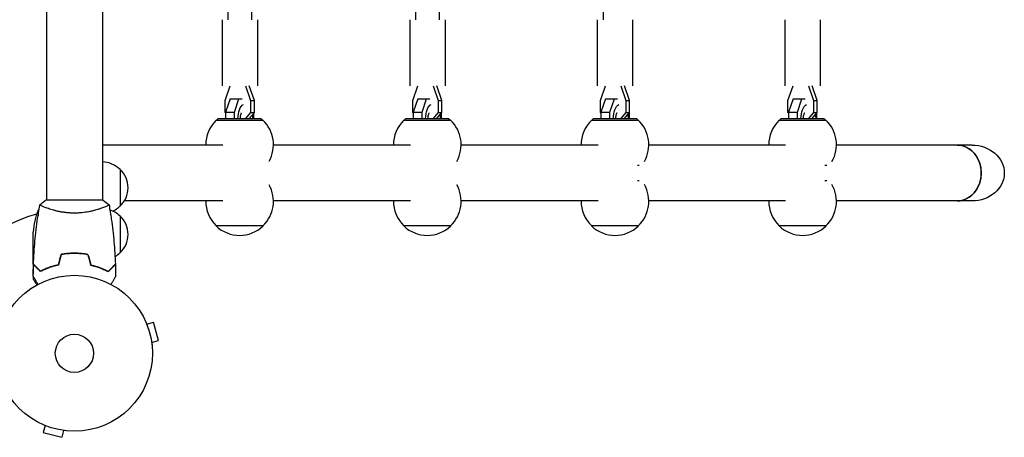
# Model space of a CAD drawing. Units: millimetres. Extents: x -4134 to 4702, y -4235 to 2646.
# Drawn here: x 728 to 1397, y -2352 to -2068 of the extents above; entities that cross this region are included whole.
import ezdxf

# ---------------------------------------------------------------- set-up
doc = ezdxf.new("R2010")
doc.units = ezdxf.units.MM
doc.header["$LTSCALE"] = 20
doc.layers.add('2d', color=230, linetype='Continuous')

msp = doc.modelspace()

# ---------------------------------------------------------------- linework, layer by layer
at = {"layer": '2d'}
for p, q in [((746.09, -1634.18), (746.09, -2191.27)), ((784.09, -1634.18), (784.09, -2191.27)), ((869.46, -1939.93), (869.46, -2068.47)), ((885.46, -1940.22), (885.46, -2068.47)), ((996.96, -1939.93), (996.96, -2068.47)), ((1012.96, -1940.22), (1012.96, -2068.47)), ((1124.46, -1939.93), (1124.46, -2068.47)), ((865.46, -2068.47), (865.46, -2113.47)), ((889.46, -2068.47), (889.46, -2113.47)), ((992.96, -2068.47), (992.96, -2113.47)), ((1016.96, -2068.47), (1016.96, -2113.47)), ((1120.46, -2068.47), (1120.46, -2113.47)), ((1144.46, -2068.47), (1144.46, -2113.47)), ((1247.96, -2068.47), (1247.96, -2113.47)), ((1271.96, -2068.47), (1271.96, -2113.47)), ((867.55, -2123.33), (871.01, -2113.47)), ((881.41, -2113.47), (884.87, -2123.33)), ((887.37, -2123.33), (883.91, -2113.47)), ((995.05, -2123.33), (998.51, -2113.47)), ((1008.91, -2113.47), (1012.37, -2123.33)), ((1014.87, -2123.33), (1011.41, -2113.47)), ((1122.55, -2123.33), (1126.01, -2113.47)), ((1136.41, -2113.47), (1139.87, -2123.33)), ((1142.37, -2123.33), (1138.91, -2113.47)), ((1250.05, -2123.33), (1253.51, -2113.47)), ((1263.91, -2113.47), (1267.37, -2123.33)), ((1269.87, -2123.33), (1266.41, -2113.47)), ((867.55, -2131.62), (867.55, -2123.33)), ((870.85, -2122.35), (867.8, -2131.38)), ((870.85, -2122.35), (876.91, -2122.35)), ((873.87, -2131.38), (876.91, -2122.35)), ((876.91, -2122.35), (879.12, -2122.35)), ((884.87, -2123.33), (887.37, -2123.33)), ((884.87, -2123.33), (884.87, -2131.62)), ((887.37, -2131.62), (887.37, -2123.33)), ((995.05, -2131.62), (995.05, -2123.33)), ((998.42, -2122.35), (995.37, -2131.38)), ((998.42, -2122.35), (1004.48, -2122.35)), ((1001.43, -2131.38), (1004.48, -2122.35)), ((1004.48, -2122.35), (1006.68, -2122.35)), ((1012.37, -2123.33), (1014.87, -2123.33)), ((1012.37, -2123.33), (1012.37, -2131.62)), ((1014.87, -2131.62), (1014.87, -2123.33)), ((1122.55, -2131.62), (1122.55, -2123.33)), ((1126, -2122.35), (1122.96, -2131.38)), ((1126, -2122.35), (1132.06, -2122.35)), ((1129.02, -2131.38), (1132.06, -2122.35)), ((1132.06, -2122.35), (1134.27, -2122.35)), ((1139.87, -2123.33), (1142.37, -2123.33)), ((1139.87, -2123.33), (1139.87, -2131.62)), ((1142.37, -2131.62), (1142.37, -2123.33)), ((1250.05, -2131.62), (1250.05, -2123.33)), ((1253.53, -2122.35), (1250.48, -2131.38)), ((1253.53, -2122.35), (1259.59, -2122.35)), ((1256.55, -2131.38), (1259.59, -2122.35)), ((1259.59, -2122.35), (1261.8, -2122.35)), ((1267.37, -2123.33), (1269.87, -2123.33)), ((1267.37, -2123.33), (1267.37, -2131.62)), ((1269.87, -2131.62), (1269.87, -2123.33)), ((867.8, -2131.91), (867.55, -2131.62)), ((867.8, -2131.38), (873.87, -2131.38)), ((867.8, -2131.38), (867.8, -2135.82)), ((873.87, -2135.82), (873.87, -2131.38)), ((884.87, -2131.62), (881.23, -2135.82)), ((883.73, -2135.82), (887.37, -2131.62)), ((884.87, -2131.62), (887.37, -2131.62)), ((886.87, -2132.2), (886.87, -2135.82)), ((995.37, -2131.99), (995.05, -2131.62)), ((995.37, -2131.38), (1001.43, -2131.38)), ((995.37, -2131.38), (995.37, -2135.82)), ((1001.43, -2135.82), (1001.43, -2131.38)), ((1012.37, -2131.62), (1008.73, -2135.82)), ((1011.23, -2135.82), (1014.87, -2131.62)), ((1012.37, -2131.62), (1014.87, -2131.62)), ((1014.44, -2132.12), (1014.44, -2135.82)), ((1122.96, -2132.09), (1122.55, -2131.62)), ((1122.96, -2131.38), (1129.02, -2131.38)), ((1122.96, -2131.38), (1122.96, -2135.82)), ((1129.02, -2135.82), (1129.02, -2131.38)), ((1139.87, -2131.62), (1136.23, -2135.82)), ((1138.73, -2135.82), (1142.37, -2131.62)), ((1139.87, -2131.62), (1142.37, -2131.62)), ((1142.02, -2132.02), (1142.02, -2135.82)), ((1250.48, -2132.12), (1250.05, -2131.62)), ((1250.48, -2131.38), (1256.55, -2131.38)), ((1250.48, -2131.38), (1250.48, -2135.82)), ((1256.55, -2135.82), (1256.55, -2131.38)), ((1267.37, -2131.62), (1263.73, -2135.82)), ((1266.23, -2135.82), (1269.87, -2131.62)), ((1267.37, -2131.62), (1269.87, -2131.62)), ((1269.55, -2131.99), (1269.55, -2135.82)), ((862.59, -2135.82), (861.59, -2136.82)), ((892.09, -2135.82), (893.09, -2136.82)), ((990.15, -2135.82), (989.15, -2136.82)), ((1019.65, -2135.82), (1020.65, -2136.82)), ((1117.74, -2135.82), (1116.74, -2136.82)), ((1147.24, -2135.82), (1148.24, -2136.82)), ((1245.27, -2135.82), (1244.27, -2136.82)), ((1274.77, -2135.82), (1275.77, -2136.82)), ((865.96, -2153.72), (784.09, -2153.72)), ((993.46, -2153.72), (900.33, -2153.72)), ((1120.96, -2153.72), (1027.9, -2153.72)), ((1248.46, -2153.72), (1155.49, -2153.72)), ((1364.96, -2153.72), (1283.01, -2153.72)), ((1375.15, -2153.72), (1364.96, -2153.72)), ((796.09, -2170.22), (796.09, -2195.22)), ((784.59, -2191.27), (745.59, -2191.27)), ((865.96, -2191.72), (798.99, -2191.72)), ((993.46, -2191.72), (900.33, -2191.72)), ((1120.96, -2191.72), (1027.9, -2191.72)), ((1248.46, -2191.72), (1155.49, -2191.72)), ((1364.96, -2191.72), (1283.01, -2191.72)), ((1375.15, -2191.72), (1364.96, -2191.72)), ((740.34, -2198.02), (740.34, -2201.89)), ((746.09, -2196.46), (746.09, -2196.46)), ((784.09, -2196.46), (784.09, -2196.46)), ((796.09, -2201.97), (796.09, -2226.97)), ((737.09, -2234.77), (737.09, -2212.86)), ((760.89, -2227.61), (760.89, -2227.41)), ((761.09, -2227.39), (761.09, -2227.59)), ((765.09, -2227.43), (765.09, -2227.23)), ((767.59, -2227.29), (767.59, -2227.49)), ((737.09, -2234.97), (737.09, -2241.46)), ((737.09, -2234.97), (737.21, -2234.97)), ((740.34, -2237.77), (740.34, -2238.06)), ((781.59, -2236.67), (781.59, -2236.89)), ((784.09, -2237.64), (784.09, -2237.85)), ((737.09, -2242.91), (737.09, -2244.77)), ((813.63, -2273.98), (813.65, -2274.03)), ((813.63, -2273.98), (813.63, -2273.98)), ((814.21, -2275.38), (818.85, -2274.13)), ((822.22, -2286.69), (818.85, -2274.13)), ((817.58, -2287.93), (822.22, -2286.69)), ((817.76, -2289.39), (817.77, -2289.43)), ((817.77, -2289.43), (817.77, -2289.44)), ((743.85, -2343.82), (743.8, -2343.81)), ((743.8, -2343.81), (743.8, -2343.81)), ((745.2, -2344.39), (743.95, -2349.03)), ((757.75, -2347.76), (756.51, -2352.4)), ((759.25, -2347.95), (759.21, -2347.94)), ((759.25, -2347.95), (759.26, -2347.95)), ((743.95, -2349.03), (756.51, -2352.4))]:
    msp.add_line(p, q, dxfattribs=at)
for radius in [53, 13]:
    msp.add_circle((765.09, -2295.27), radius, dxfattribs=at)
for centre, radius, start, end in [((877.34, -2153.49), 23, 133.56124, 180.58129), ((877.34, -2153.49), 23, 330.7535, 46.43861), ((1004.9, -2153.49), 23, 133.56124, 180.58129), ((1004.9, -2153.49), 23, 330.51702, 46.43861), ((1132.49, -2153.49), 23, 133.56124, 180.58129), ((1132.49, -2153.49), 23, 330.22014, 46.43861), ((1260.02, -2153.49), 23, 133.56124, 180.58129), ((1260.02, -2153.49), 23, 330.12309, 46.43861), ((783.9, -2182.22), 17, 44.1865, 89.3587), ((784.57, -2182.72), 17, 312.66793, 47.33207), ((877.34, -2191.96), 23, 313.56126, 29.2465), ((1004.9, -2191.96), 23, 313.56126, 29.48298), ((1132.49, -2191.96), 23, 313.56126, 29.77986), ((1260.02, -2191.96), 23, 313.56126, 29.87691), ((877.34, -2191.96), 23, 179.41871, 226.43859), ((1004.9, -2191.96), 23, 179.41871, 226.43859), ((1132.49, -2191.96), 23, 179.41871, 226.43859), ((1260.02, -2191.96), 23, 179.41871, 226.43859), ((765.09, -2295.27), 98, 105.20005, 164.79995), ((786.99, -2216.02), 50, 158.8998, 176.37569), ((766.35, -2240.72), 50, 120.4483, 121.34969), ((783.9, -2213.97), 17, 44.1865, 71.84963), ((783.9, -2183.22), 17, 295.28488, 315.8135), ((784.57, -2214.47), 17, 312.66793, 47.33207), ((877.34, -2192.1), 23, 225.92071, 314.07913), ((1004.9, -2192.1), 23, 225.92071, 314.07913), ((1132.49, -2192.1), 23, 225.92071, 314.07913), ((1260.02, -2192.1), 23, 225.92071, 314.07913), ((783.9, -2214.97), 17, 301.06404, 315.8135)]:
    msp.add_arc(centre, radius, start, end, dxfattribs=at)
at = {"layer": '2d', "extrusion": (0, 0, -1)}
for centre, major_axis, ratio, start_param, end_param in [((881.23, -2135.82), (0, 10), 0.500058, -1.570793, -0.252652), ((1008.8, -2135.82), (0, 10), 0.500058, -1.570793, -0.252656), ((1136.39, -2135.82), (0, 10), 0.500058, -1.570793, -0.25266), ((1263.91, -2135.82), (0, 10), 0.500058, -1.570793, -0.252662), ((881.23, -2135.82), (0, -10), 0.500058, -1.8424, -1.570798), ((1008.8, -2135.82), (0, -10), 0.500058, -1.849412, -1.570798), ((1136.39, -2135.82), (0, -10), 0.500058, -1.858163, -1.570798), ((1263.91, -2135.82), (0, -10), 0.500058, -1.861011, -1.570798), ((877.34, -2136.82), (-15.85, 0), 0.000002, 0.000002, 2.617927), ((877.34, -2136.82), (15.85, 0), 0.000002, -0.523666, -0.000002), ((1004.9, -2136.82), (-15.85, 0), 0.000002, 0.000002, 2.617927), ((1004.9, -2136.82), (15.85, 0), 0.000002, -0.523666, -0.000002), ((1132.49, -2136.82), (-15.85, 0), 0.000002, 0.000002, 2.617927), ((1132.49, -2136.82), (15.85, 0), 0.000002, -0.523666, -0.000002), ((1260.02, -2136.82), (-15.85, 0), 0.000002, 0.000002, 2.617927), ((1260.02, -2136.82), (15.85, 0), 0.000002, -0.523666, -0.000002), ((1364.96, -2172.72), (0, 19), 0.866025, 0, 1.570796), ((1375.15, -2172.72), (-21.94, 0), 0.866025, 1.570796, 3.141593), ((1132.49, -2167.47), (18.26, 0), 0.000002, -0.583271, -0.523666), ((1132.49, -2167.47), (18.26, 0), 0.000002, -0.523666, -0.463928), ((1260.02, -2167.47), (18.26, 0), 0.000002, -0.607663, -0.523666), ((1260.02, -2167.47), (18.26, 0), 0.000002, -0.523666, -0.439536), ((1364.96, -2172.72), (0, -19), 0.866025, -1.570796, 0), ((1375.15, -2172.72), (-21.94, 0), 0.866025, -3.141593, -1.570796)]:
    msp.add_ellipse(centre, major_axis=major_axis, ratio=ratio, start_param=start_param, end_param=end_param, dxfattribs=at)
at = {"layer": '2d'}
for centre, major_axis, ratio, start_param, end_param in [((877.34, -2135.82), (-14.75, 0), 0.000002, -2.617927, -0.000002), ((877.34, -2135.82), (14.75, 0), 0.000002, 0.000002, 0.523666), ((1004.9, -2135.82), (-14.75, 0), 0.000002, -2.617927, -0.000002), ((1004.9, -2135.82), (14.75, 0), 0.000002, 0.000002, 0.523666), ((1132.49, -2135.82), (-14.75, 0), 0.000002, -2.617927, -0.000002), ((1132.49, -2135.82), (14.75, 0), 0.000002, 0.000002, 0.523666), ((1260.02, -2135.82), (-14.75, 0), 0.000002, -2.617927, -0.000002), ((1260.02, -2135.82), (14.75, 0), 0.000002, 0.000002, 0.523666), ((1364.96, -2172.72), (0, -19), 0.866025, 0, 3.141593), ((1132.49, -2177.97), (-18.26, 0), 0.000002, -2.617927, -2.558323), ((1132.49, -2177.97), (-18.26, 0), 0.000002, -2.677667, -2.617927), ((1260.02, -2177.97), (-18.26, 0), 0.000002, -2.617927, -2.533931), ((1260.02, -2177.97), (-18.26, 0), 0.000002, -2.702058, -2.617927), ((877.34, -2208.62), (-16, 0), 0.000002, -1.04713, 0.000002), ((877.34, -2208.62), (16, 0), 0.000002, -0.000002, 2.094462), ((1004.9, -2208.62), (-16, 0), 0.000002, -1.04713, 0.000002), ((1004.9, -2208.62), (16, 0), 0.000002, -0.000002, 2.094462), ((1132.49, -2208.62), (-16, 0), 0.000002, -1.04713, 0.000002), ((1132.49, -2208.62), (16, 0), 0.000002, -0.000002, 2.094462), ((1260.02, -2208.62), (-16, 0), 0.000002, -1.04713, 0.000002), ((1260.02, -2208.62), (16, 0), 0.000002, -0.000002, 2.094462)]:
    msp.add_ellipse(centre, major_axis=major_axis, ratio=ratio, start_param=start_param, end_param=end_param, dxfattribs=at)
for points, knots in [([(877.84, -2135.82), (877.84, -2135.35), (877.86, -2134.88), (877.97, -2134.01), (878.05, -2133.6), (878.23, -2132.91), (878.33, -2132.63), (878.51, -2132.2), (878.6, -2132.05), (878.69, -2131.9), (878.71, -2131.87), (878.73, -2131.85)], [3.141596, 3.141596, 3.141596, 3.141596, 3.386886, 3.386886, 3.625874, 3.625874, 3.846475, 3.846475, 4.041139, 4.041139, 4.150571, 4.150571, 4.150571, 4.150571]), ([(1005.4, -2135.82), (1005.4, -2135.35), (1005.43, -2134.88), (1005.54, -2134.01), (1005.62, -2133.6), (1005.8, -2132.91), (1005.9, -2132.63), (1006.08, -2132.2), (1006.16, -2132.05), (1006.26, -2131.9), (1006.28, -2131.87), (1006.3, -2131.85)], [3.141596, 3.141596, 3.141596, 3.141596, 3.386886, 3.386886, 3.625874, 3.625874, 3.846475, 3.846475, 4.041139, 4.041139, 4.150563, 4.150563, 4.150563, 4.150563]), ([(1132.99, -2135.82), (1132.99, -2135.35), (1133.02, -2134.88), (1133.13, -2134.01), (1133.21, -2133.6), (1133.39, -2132.91), (1133.49, -2132.63), (1133.67, -2132.2), (1133.75, -2132.05), (1133.84, -2131.9), (1133.87, -2131.87), (1133.88, -2131.85)], [3.141596, 3.141596, 3.141596, 3.141596, 3.386886, 3.386886, 3.625874, 3.625874, 3.846475, 3.846475, 4.041139, 4.041139, 4.150555, 4.150555, 4.150555, 4.150555]), ([(1260.52, -2135.82), (1260.52, -2135.35), (1260.55, -2134.88), (1260.65, -2134.01), (1260.73, -2133.6), (1260.91, -2132.91), (1261.01, -2132.63), (1261.19, -2132.2), (1261.28, -2132.05), (1261.37, -2131.9), (1261.4, -2131.87), (1261.41, -2131.85)], [3.141596, 3.141596, 3.141596, 3.141596, 3.386886, 3.386886, 3.625874, 3.625874, 3.846475, 3.846475, 4.041139, 4.041139, 4.150553, 4.150553, 4.150553, 4.150553]), ([(737.27, -2234.7), (737.39, -2231.39), (737.57, -2228.08), (738.18, -2219.61), (738.68, -2214.45), (739.95, -2204.3), (740.7, -2199.3), (741.58, -2194.33)], [0, 0, 0, 0, 10.001335, 10.001335, 25.652861, 25.652861, 40.904303, 40.904303, 40.904303, 40.904303]), ([(765.09, -2200), (764.23, -2200), (763.37, -2199.97), (761.68, -2199.89), (760.84, -2199.82), (759.6, -2199.69), (759.19, -2199.64), (758.37, -2199.54), (757.97, -2199.48), (756.77, -2199.3), (755.99, -2199.17), (754.49, -2198.87), (753.76, -2198.71), (752.34, -2198.38), (751.65, -2198.2), (749.68, -2197.67), (748.5, -2197.29), (746.89, -2196.75), (746.38, -2196.56), (745.43, -2196.21), (745, -2196.04), (743.81, -2195.56), (743.16, -2195.27), (742.41, -2194.91), (742.21, -2194.8), (741.88, -2194.61), (741.76, -2194.53), (741.64, -2194.44), (741.62, -2194.41), (741.58, -2194.36), (741.58, -2194.34), (741.59, -2194.29), (741.59, -2194.27), (741.59, -2194.27), (741.59, -2194.27), (741.59, -2194.27)], [0.16356818, 0.16356818, 0.16356818, 0.16356818, 0.1661247, 0.1661247, 0.16868122, 0.16868122, 0.16995948, 0.16995948, 0.17123774, 0.17123774, 0.17379425, 0.17379425, 0.17635077, 0.17635077, 0.17890729, 0.17890729, 0.18402032, 0.18402032, 0.18657684, 0.18657684, 0.18913336, 0.18913336, 0.19424639, 0.19424639, 0.19680291, 0.19680291, 0.19935943, 0.19935943, 0.20063769, 0.20063769, 0.20191595, 0.20191595, 0.20447247, 0.20447247, 0.20490292, 0.20490292, 0.20490292, 0.20490292]), ([(741.59, -2194.27), (742.63, -2193.38), (743.8, -2192.48), (745.2, -2191.53), (745.39, -2191.4), (745.59, -2191.27)], [0, 0, 0, 0, 4.405135, 4.405135, 5.108724, 5.108724, 5.108724, 5.108724]), ([(788.59, -2194.27), (788.59, -2194.27), (788.59, -2194.27), (788.59, -2194.27), (788.59, -2194.29), (788.6, -2194.34), (788.6, -2194.36), (788.56, -2194.41), (788.53, -2194.44), (788.33, -2194.61), (788, -2194.8), (787.26, -2195.16), (786.97, -2195.29), (786.31, -2195.58), (785.95, -2195.73), (784.75, -2196.22), (783.81, -2196.57), (782.46, -2197.03), (782.19, -2197.12), (781.62, -2197.31), (781.33, -2197.4), (780.43, -2197.67), (779.81, -2197.85), (778.51, -2198.21), (777.84, -2198.38), (776.78, -2198.63), (776.42, -2198.71), (775.69, -2198.87), (775.31, -2198.95), (773.43, -2199.32), (771.85, -2199.56), (769.37, -2199.82), (768.52, -2199.88), (766.81, -2199.98), (765.95, -2200), (765.09, -2200)], [0.12220864, 0.12220864, 0.12220864, 0.12220864, 0.12268837, 0.12268837, 0.12524335, 0.12524335, 0.12652085, 0.12652085, 0.12779834, 0.12779834, 0.13290832, 0.13290832, 0.13546331, 0.13546331, 0.1380183, 0.1380183, 0.14312827, 0.14312827, 0.14440577, 0.14440577, 0.14568326, 0.14568326, 0.14823825, 0.14823825, 0.15079324, 0.15079324, 0.15207073, 0.15207073, 0.15334823, 0.15334823, 0.15845821, 0.15845821, 0.16101319, 0.16101319, 0.16356818, 0.16356818, 0.16356818, 0.16356818]), ([(788.6, -2194.33), (789.17, -2197.57), (789.69, -2200.82), (790.89, -2209.21), (791.49, -2214.36), (792.4, -2224.57), (792.72, -2229.63), (792.91, -2234.7)], [0.059167, 0.059167, 0.059167, 0.059167, 10.001334, 10.001334, 25.653138, 25.653138, 40.963039, 40.963039, 40.963039, 40.963039]), ([(765.09, -2227.23), (763.51, -2227.23), (761.95, -2227.3), (759.65, -2227.52), (758.88, -2227.61), (757.36, -2227.83), (756.61, -2227.96), (755.88, -2228.1)], [0.009405818, 0.009405818, 0.009405818, 0.009405818, 0.01410835, 0.01410835, 0.016459616, 0.016459616, 0.018810883, 0.018810883, 0.018810883, 0.018810883]), ([(765.09, -2227.43), (763.54, -2227.43), (762.01, -2227.5), (759.74, -2227.71), (758.99, -2227.8), (757.5, -2228.01), (756.76, -2228.13), (756.04, -2228.27)], [0.009233803, 0.009233803, 0.009233803, 0.009233803, 0.013850802, 0.013850802, 0.016159301, 0.016159301, 0.0184678, 0.0184678, 0.0184678, 0.0184678]), ([(774.3, -2228.1), (772.83, -2227.82), (771.33, -2227.6), (769.02, -2227.38), (768.25, -2227.32), (766.68, -2227.25), (765.88, -2227.23), (765.09, -2227.23)], [0, 0, 0, 0, 0.004702909, 0.004702909, 0.007054363, 0.007054363, 0.009405818, 0.009405818, 0.009405818, 0.009405818]), ([(774.14, -2228.27), (772.69, -2228), (771.22, -2227.79), (768.95, -2227.58), (768.19, -2227.52), (766.65, -2227.45), (765.86, -2227.43), (765.09, -2227.43)], [0, 0, 0, 0, 0.004616902, 0.004616902, 0.006925353, 0.006925353, 0.009233803, 0.009233803, 0.009233803, 0.009233803]), ([(742.05, -2239.76), (741.5, -2239.21), (740.99, -2238.7), (740.04, -2237.76), (739.61, -2237.33), (739.03, -2236.75), (738.85, -2236.56), (738.51, -2236.23), (738.36, -2236.07), (737.94, -2235.65), (737.72, -2235.43), (737.49, -2235.2), (737.43, -2235.14), (737.36, -2235.08), (737.35, -2235.06), (737.32, -2235.04), (737.31, -2235.03), (737.29, -2235.01), (737.28, -2235), (737.27, -2234.98), (737.26, -2234.98), (737.26, -2234.97), (737.26, -2234.97), (737.26, -2234.97)], [0, 0, 0, 0, 0.0035063, 0.0035063, 0.0070126, 0.0070126, 0.00876575, 0.00876575, 0.0105189, 0.0105189, 0.0140252, 0.0140252, 0.01577835, 0.01577835, 0.01665493, 0.01665493, 0.0175315, 0.0175315, 0.02103781, 0.02103781, 0.02454411, 0.02454411, 0.0274484, 0.0274484, 0.0274484, 0.0274484]), ([(742.09, -2239.52), (741.53, -2238.97), (741.02, -2238.45), (740.08, -2237.51), (739.64, -2237.07), (739.06, -2236.49), (738.88, -2236.31), (738.54, -2235.97), (738.38, -2235.81), (737.96, -2235.39), (737.74, -2235.17), (737.5, -2234.93), (737.44, -2234.87), (737.36, -2234.79), (737.33, -2234.76), (737.31, -2234.74), (737.29, -2234.72), (737.28, -2234.71), (737.27, -2234.71), (737.27, -2234.7), (737.27, -2234.7), (737.27, -2234.7)], [0, 0, 0, 0, 0.00350666, 0.00350666, 0.00701332, 0.00701332, 0.00876665, 0.00876665, 0.01051997, 0.01051997, 0.01402663, 0.01402663, 0.01577996, 0.01577996, 0.01753329, 0.01753329, 0.02103995, 0.02103995, 0.02454661, 0.02454661, 0.02744921, 0.02744921, 0.02744921, 0.02744921]), ([(754, -2235.1), (752.78, -2235.38), (751.63, -2235.69), (749.43, -2236.37), (748.38, -2236.74), (746.39, -2237.5), (745.44, -2237.9), (743.66, -2238.71), (742.84, -2239.12), (742.09, -2239.52)], [0, 0, 0, 0, 0.00398181, 0.00398181, 0.00796362, 0.00796362, 0.01194542, 0.01194542, 0.01592723, 0.01592723, 0.01592723, 0.01592723]), ([(776.18, -2235.1), (777.4, -2235.38), (778.55, -2235.69), (780.75, -2236.37), (781.8, -2236.74), (783.79, -2237.5), (784.74, -2237.9), (786.52, -2238.71), (787.34, -2239.12), (788.09, -2239.52)], [0, 0, 0, 0, 0.00398181, 0.00398181, 0.00796362, 0.00796362, 0.01194542, 0.01194542, 0.01592723, 0.01592723, 0.01592723, 0.01592723]), ([(788.09, -2239.52), (788.64, -2238.97), (789.16, -2238.45), (790.1, -2237.51), (790.54, -2237.07), (791.12, -2236.49), (791.3, -2236.31), (791.64, -2235.97), (791.8, -2235.81), (792.22, -2235.39), (792.44, -2235.17), (792.68, -2234.93), (792.74, -2234.87), (792.82, -2234.79), (792.85, -2234.76), (792.87, -2234.74), (792.89, -2234.72), (792.9, -2234.71), (792.9, -2234.71), (792.91, -2234.7), (792.91, -2234.7), (792.91, -2234.7)], [0, 0, 0, 0, 0.00350666, 0.00350666, 0.00701332, 0.00701332, 0.00876665, 0.00876665, 0.01051997, 0.01051997, 0.01402663, 0.01402663, 0.01577996, 0.01577996, 0.01753329, 0.01753329, 0.02103995, 0.02103995, 0.02454661, 0.02454661, 0.02744921, 0.02744921, 0.02744921, 0.02744921]), ([(788.13, -2239.76), (788.68, -2239.21), (789.19, -2238.7), (790.14, -2237.76), (790.57, -2237.33), (791.15, -2236.75), (791.33, -2236.56), (791.67, -2236.23), (791.82, -2236.07), (792.24, -2235.65), (792.46, -2235.43), (792.69, -2235.2), (792.75, -2235.14), (792.82, -2235.08), (792.83, -2235.06), (792.86, -2235.04), (792.86, -2235.03), (792.88, -2235.01), (792.9, -2235), (792.91, -2234.98), (792.91, -2234.98), (792.92, -2234.97), (792.92, -2234.97), (792.92, -2234.97)], [0, 0, 0, 0, 0.0035063, 0.0035063, 0.0070126, 0.0070126, 0.00876575, 0.00876575, 0.0105189, 0.0105189, 0.0140252, 0.0140252, 0.01577835, 0.01577835, 0.01665493, 0.01665493, 0.0175315, 0.0175315, 0.02103781, 0.02103781, 0.02454411, 0.02454411, 0.0274484, 0.0274484, 0.0274484, 0.0274484]), ([(754.16, -2235.27), (752.92, -2235.55), (751.75, -2235.87), (749.5, -2236.56), (748.44, -2236.93), (746.92, -2237.51), (746.43, -2237.71), (745.47, -2238.12), (745, -2238.32), (743.65, -2238.94), (742.81, -2239.36), (742.05, -2239.76)], [0, 0, 0, 0, 0.00404294, 0.00404294, 0.00808588, 0.00808588, 0.01010735, 0.01010735, 0.01212882, 0.01212882, 0.01617176, 0.01617176, 0.01617176, 0.01617176]), ([(750.6, -2236.22), (750.4, -2236.27), (750.19, -2236.32), (749.17, -2236.58), (748.37, -2236.81), (747.58, -2237.04)], [0.007927615, 0.007927615, 0.007927615, 0.007927615, 0.00859307, 0.00859307, 0.011246937, 0.011246937, 0.011246937, 0.011246937]), ([(776.02, -2235.27), (777.26, -2235.55), (778.43, -2235.87), (780.67, -2236.56), (781.74, -2236.93), (783.26, -2237.51), (783.75, -2237.71), (784.71, -2238.12), (785.18, -2238.32), (786.53, -2238.94), (787.37, -2239.36), (788.13, -2239.76)], [0, 0, 0, 0, 0.00404294, 0.00404294, 0.00808588, 0.00808588, 0.01010735, 0.01010735, 0.01212882, 0.01212882, 0.01617176, 0.01617176, 0.01617176, 0.01617176]), ([(740.28, -2248.44), (740.18, -2248.26), (740.08, -2248.09), (739.56, -2247.19), (739.16, -2246.51), (738.63, -2245.57), (738.45, -2245.28), (738.14, -2244.73), (737.99, -2244.48), (737.73, -2244.02), (737.61, -2243.82), (737.41, -2243.47), (737.33, -2243.32), (737.19, -2243.1), (737.15, -2243.02), (737.11, -2242.95), (737.11, -2242.94), (737.1, -2242.93), (737.1, -2242.93), (737.09, -2242.91), (737.08, -2242.9), (737.07, -2242.89), (737.07, -2242.88), (737.07, -2242.88)], [0.00292306, 0.00292306, 0.00292306, 0.00292306, 0.00379004, 0.00379004, 0.00758008, 0.00758008, 0.0094751, 0.0094751, 0.01137012, 0.01137012, 0.01326514, 0.01326514, 0.01516016, 0.01516016, 0.01705518, 0.01705518, 0.01800269, 0.01800269, 0.0189502, 0.0189502, 0.02274024, 0.02274024, 0.02935902, 0.02935902, 0.02935902, 0.02935902]), ([(737.09, -2244.77), (737.09, -2244.77), (737.15, -2244.88), (737.34, -2245.2), (737.42, -2245.34), (737.56, -2245.58), (737.63, -2245.71), (737.72, -2245.86), (737.78, -2245.96), (737.81, -2246.01), (738.23, -2246.74), (738.77, -2247.68), (739.46, -2248.88)], [0.5, 0.5, 0.5, 0.5, 0.625, 0.625, 0.6875, 0.6875, 0.71875, 0.734375, 0.734375, 0.75, 0.75, 0.9464969, 0.9464969, 0.9464969, 0.9464969]), ([(793.11, -2242.88), (793.11, -2242.88), (793.1, -2242.89), (793.09, -2242.9), (793.09, -2242.91), (793.08, -2242.93), (793.08, -2242.93), (793.07, -2242.95), (793.06, -2242.96), (793.02, -2243.04), (792.97, -2243.12), (792.77, -2243.47), (792.56, -2243.83), (792.17, -2244.52), (792.02, -2244.77), (791.7, -2245.31), (791.54, -2245.6), (791, -2246.53), (790.61, -2247.2), (790.1, -2248.1), (790, -2248.27), (789.9, -2248.44)], [0.03093242, 0.03093242, 0.03093242, 0.03093242, 0.03756195, 0.03756195, 0.04131815, 0.04131815, 0.04225719, 0.04225719, 0.04319624, 0.04319624, 0.04507434, 0.04507434, 0.04883054, 0.04883054, 0.05070863, 0.05070863, 0.05258673, 0.05258673, 0.05634293, 0.05634293, 0.05718798, 0.05718798, 0.05718798, 0.05718798])]:
    msp.add_open_spline(points, degree=3, knots=knots, dxfattribs=at)
for points in [[(784.59, -2191.27), (786.01, -2192.2), (787.38, -2193.24), (788.59, -2194.27)], [(788.59, -2194.27), (788.59, -2194.27), (788.59, -2194.27), (788.59, -2194.27)], [(755.88, -2228.1), (755.25, -2230.43), (754.62, -2232.76), (754, -2235.1)], [(756.04, -2228.27), (755.41, -2230.6), (754.79, -2232.93), (754.16, -2235.27)], [(774.14, -2228.27), (774.77, -2230.6), (775.39, -2232.93), (776.02, -2235.27)], [(774.3, -2228.1), (774.93, -2230.43), (775.55, -2232.76), (776.18, -2235.1)], [(737.07, -2242.88), (737.1, -2240.25), (737.16, -2237.61), (737.26, -2234.97)], [(737.09, -2234.77), (737.13, -2234.84), (737.19, -2234.94), (737.25, -2235.06)], [(792.92, -2234.97), (793.02, -2237.61), (793.08, -2240.25), (793.11, -2242.88)], [(741.62, -2239.05), (741.53, -2239.06), (741.44, -2239.07), (741.35, -2239.07)], [(741.81, -2239.24), (741.73, -2239.25), (741.64, -2239.26), (741.56, -2239.27)], [(745.11, -2238.06), (745.94, -2237.77), (746.79, -2237.49), (747.65, -2237.23)]]:
    msp.add_open_spline(points, degree=3, dxfattribs=at)
msp.add_rational_spline([(737.09, -2234.97), (737.09, -2234.97), (737.14, -2235.06), (737.25, -2235.24)], [0.983775506511, 0.983775506511, 0.984293983826, 0.985330938456], degree=3, dxfattribs=at)

doc.saveas('drawing.dxf')
